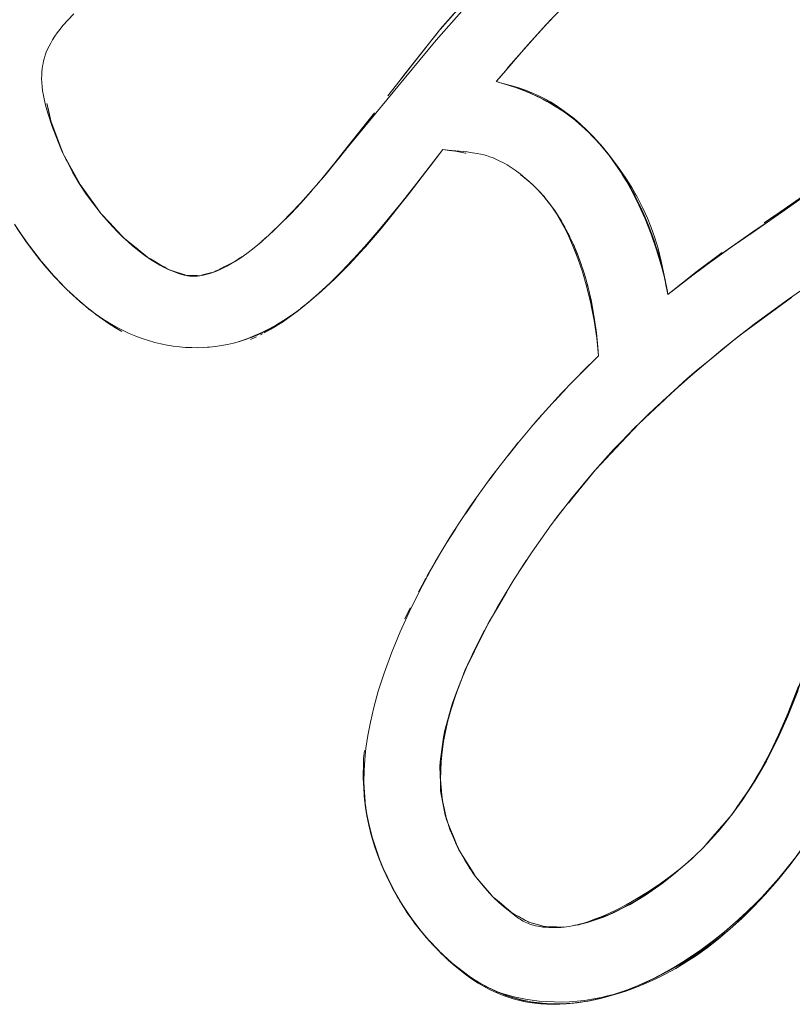
# Model space of a CAD drawing. Units: millimetres. Extents: x -4013 to 4013, y -3800 to 3800.
# Drawn here: x 2363 to 2424, y -361 to -284 of the extents above; entities that cross this region are included whole.
import ezdxf

# ---------------------------------------------------------------- set-up
doc = ezdxf.new("R2010")
doc.units = ezdxf.units.MM
doc.layers.add('None', color=7, linetype='Continuous', lineweight=5)

# ---------------------------------------------------------------- blocks, each defined once
blk = doc.blocks.new('Group')
at = {"layer": 'None', "color": 93, "linetype": 'Continuous', "lineweight": 5, "true_color": 0x66cc66, "transparency": 33554687}
for p, q in [((2404.726, -284.506), (2404.941, -284.281)), ((2402.854, -286.562), (2402.949, -286.456)), ((2388.964, -294.299), (2388.965, -294.298)), ((2396.476, -294.453), (2395.486, -295.745)), ((2408.747, -294.006), (2408.78, -294.044)), ((2408.882, -294.159), (2408.978, -294.268)), ((2408.99, -294.284), (2409, -294.295)), ((2398.242, -294.735), (2398.247, -294.736)), ((2409.508, -294.921), (2409.538, -294.959)), ((2409.555, -294.983), (2409.57, -295.002)), ((2409.692, -295.162), (2409.719, -295.199)), ((2409.692, -295.162), (2409.719, -295.199)), ((2410.115, -295.744), (2410.43, -296.219)), ((2410.596, -296.47), (2410.65, -296.559)), ((2368.057, -297.189), (2368.059, -297.192)), ((2368.059, -297.192), (2368.06, -297.194)), ((2386.712, -297.076), (2386.759, -297.023)), ((2386.712, -297.076), (2386.759, -297.023)), ((2403.57, -297.274), (2403.579, -297.282)), ((2404.179, -297.9), (2404.422, -298.17)), ((2411.912, -298.872), (2411.92, -298.888)), ((2411.943, -298.939), (2412.298, -299.728)), ((2405.632, -299.851), (2405.649, -299.877)), ((2412.299, -299.731), (2412.316, -299.767)), ((2412.598, -300.464), (2412.612, -300.499)), ((2412.659, -300.615), (2412.678, -300.661)), ((2412.831, -301.082), (2413.01, -301.575)), ((2413.01, -301.576), (2413.178, -302.095)), ((2380.233, -303.193), (2380.626, -302.902)), ((2413.31, -302.504), (2413.319, -302.534)), ((2375.088, -303.897), (2375.137, -303.912)), ((2379.856, -303.397), (2380.177, -303.234)), ((2380.182, -303.231), (2380.233, -303.193)), ((2413.525, -303.266), (2413.576, -303.437)), ((2413.597, -303.521), (2413.599, -303.529)), ((2413.67, -303.814), (2413.676, -303.838)), ((2376.423, -304.32), (2376.504, -304.322)), ((2376.504, -304.322), (2376.507, -304.322)), ((2416.02, -304.296), (2416.03, -304.289)), ((2366.982, -305.372), (2368.165, -306.459)), ((2366.982, -305.372), (2368.165, -306.459)), ((2413.921, -304.919), (2414.106, -305.811)), ((2367.239, -305.619), (2368.157, -306.452)), ((2414.06, -305.579), (2414.106, -305.811)), ((2368.166, -306.46), (2368.223, -306.513)), ((2384.316, -307.68), (2385.258, -306.983)), ((2385.41, -306.86), (2385.464, -306.819)), ((2385.623, -306.692), (2386.01, -306.369)), ((2384.013, -307.894), (2384.177, -307.776)), ((2385.057, -307.14), (2385.071, -307.128)), ((2381.419, -309.35), (2381.876, -309.14)), ((2381.419, -309.35), (2381.876, -309.14)), ((2408.614, -309.935), (2408.673, -310.61)), ((2408.614, -310.038), (2408.627, -310.141)), ((2407.234, -312.043), (2407.237, -312.039)), ((2405.237, -314.134), (2406.113, -313.194)), ((2405.246, -314.124), (2406.163, -313.143)), ((2405.361, -313.997), (2406.04, -313.269)), ((2405.237, -314.133), (2405.246, -314.124)), ((2403.365, -316.244), (2404.202, -315.279)), ((2404.202, -315.279), (2404.211, -315.269)), ((2403.365, -316.244), (2403.369, -316.239)), ((2401.58, -318.414), (2402.358, -317.446)), ((2401.583, -318.41), (2402.344, -317.463)), ((2402.358, -317.446), (2402.386, -317.411)), ((2401.529, -318.478), (2401.58, -318.414)), ((2400.626, -319.646), (2400.684, -319.569)), ((2399.809, -320.745), (2399.876, -320.656)), ((2398.26, -322.961), (2398.994, -321.891)), ((2398.276, -322.936), (2398.987, -321.901)), ((2398.276, -322.936), (2398.986, -321.902)), ((2398.276, -322.936), (2398.986, -321.902)), ((2398.994, -321.891), (2399.049, -321.81)), ((2398.238, -322.993), (2398.26, -322.961)), ((2396.77, -325.271), (2397.479, -324.148)), ((2396.784, -325.248), (2397.456, -324.186)), ((2397.263, -324.34), (2397.263, -324.339)), ((2397.447, -324.199), (2397.479, -324.148)), ((2396.711, -325.365), (2396.77, -325.271)), ((2395.214, -327.896), (2396.147, -326.295)), ((2400.364, -331.021), (2401.492, -329.121)), ((2397.883, -336.124), (2397.93, -336)), ((2390.235, -343.695), (2390.247, -343.921)), ((2390.247, -343.921), (2390.288, -344.648)), ((2390.288, -344.648), (2390.298, -344.83)), ((2390.338, -345.18), (2390.448, -346.165)), ((2390.338, -345.18), (2390.417, -345.884)), ((2390.344, -345.35), (2390.377, -345.591)), ((2390.373, -345.555), (2390.38, -345.613)), ((2390.393, -345.674), (2390.429, -345.972)), ((2390.481, -346.356), (2390.502, -346.484)), ((2390.491, -346.429), (2390.502, -346.484)), ((2390.511, -346.57), (2390.518, -346.603)), ((2390.536, -346.69), (2390.546, -346.753)), ((2390.615, -347.086), (2390.692, -347.45)), ((2418.712, -347.024), (2418.844, -346.871)), ((2418.844, -346.871), (2418.928, -346.775)), ((2390.757, -347.707), (2390.896, -348.204)), ((2390.819, -347.97), (2390.84, -348.037)), ((2391.02, -348.63), (2391.091, -348.901)), ((2391.233, -349.332), (2391.242, -349.361)), ((2398.204, -350.082), (2398.571, -350.675)), ((2391.653, -350.442), (2391.955, -351.112)), ((2399.116, -351.516), (2399.381, -351.825)), ((2392.413, -352.087), (2392.451, -352.167)), ((2393.054, -353.245), (2393.538, -353.999)), ((2400.146, -352.716), (2400.369, -352.977)), ((2393.211, -353.513), (2393.381, -353.779)), ((2393.637, -354.175), (2393.766, -354.358)), ((2393.673, -354.21), (2393.858, -354.499)), ((2393.98, -354.661), (2393.989, -354.674)), ((2394.098, -354.837), (2394.103, -354.843)), ((2404.436, -355.337), (2404.444, -355.338)), ((2404.89, -355.35), (2404.892, -355.35)), ((2395.016, -356.008), (2395.052, -356.055)), ((2395.052, -356.055), (2395.107, -356.115)), ((2395.794, -356.878), (2396.296, -357.373)), ((2396.04, -357.134), (2396.071, -357.169)), ((2396.071, -357.169), (2396.14, -357.233)), ((2400.67, -360.425), (2400.703, -360.441)), ((2400.757, -360.462), (2401.029, -360.567)), ((2401.605, -360.787), (2401.741, -360.84)), ((2409.836, -360.669), (2410.388, -360.493)), ((2402.625, -361.091), (2402.626, -361.092)), ((2403.494, -361.258), (2403.595, -361.279)), ((2403.596, -361.279), (2403.939, -361.314)), ((2403.939, -361.314), (2404.011, -361.321)), ((2404.588, -361.381), (2404.589, -361.381)), ((2405.624, -361.396), (2405.749, -361.398)), ((2406.567, -361.335), (2406.826, -361.315)), ((2407.407, -361.234), (2407.604, -361.202)), ((2407.604, -361.202), (2408.084, -361.124)), ((2407.604, -361.202), (2407.98, -361.141)), ((2407.807, -361.179), (2407.831, -361.173))]:
    blk.add_line(p, q, dxfattribs=at)
at = {"layer": 'None', "color": 93, "linetype": 'Continuous', "lineweight": 5, "true_color": 0x66cc66, "transparency": 33554687, "flags": 128}
for points in [[(2363.089, -300.568), (2363.79, -301.611), (2364.533, -302.617), (2365.278, -303.539), (2366.035, -304.399), (2366.806, -305.202), (2367.511, -305.88), (2368.212, -306.504), (2368.76, -306.95), (2369.299, -307.354), (2369.829, -307.718), (2370.354, -308.047), (2370.874, -308.345), (2371.39, -308.613), (2371.915, -308.859), (2372.431, -309.076), (2372.931, -309.263), (2373.424, -309.425), (2373.912, -309.565), (2374.396, -309.683), (2374.877, -309.78), (2375.357, -309.858), (2375.837, -309.917), (2376.326, -309.957), (2376.806, -309.978), (2377.278, -309.98), (2377.746, -309.965), (2378.049, -309.943), (2378.21, -309.931), (2378.673, -309.88), (2379.136, -309.811), (2379.599, -309.723), (2380.065, -309.616), (2380.536, -309.489), (2381.004, -309.343), (2381.466, -309.179), (2381.924, -308.996), (2382.381, -308.794), (2382.836, -308.571), (2383.29, -308.325), (2383.746, -308.055), (2384.204, -307.759), (2384.629, -307.46), (2385.159, -307.062), (2386.03, -306.366), (2386.982, -305.545), (2388.025, -304.574), (2389.171, -303.424), (2390.288, -302.215), (2390.414, -302.079), (2391.663, -300.624), (2393.837, -297.906), (2396.476, -294.453), (2396.889, -294.5), (2398.369, -294.644), (2398.799, -294.701), (2399.151, -294.76), (2399.442, -294.82), (2399.679, -294.877), (2399.886, -294.935), (2400.14, -295.016), (2400.401, -295.112), (2400.669, -295.224), (2400.947, -295.354), (2401.235, -295.505), (2401.513, -295.666), (2401.812, -295.854), (2402.144, -296.084), (2402.521, -296.368), (2402.956, -296.723), (2403.019, -296.779), (2403.525, -297.23), (2403.83, -297.525), (2404.142, -297.857), (2404.429, -298.19), (2404.724, -298.563), (2405.027, -298.981), (2405.338, -299.451), (2405.66, -299.984), (2405.99, -300.589), (2406.331, -301.281), (2406.681, -302.075), (2407.038, -302.988), (2407.398, -304.035), (2407.753, -305.24), (2408.063, -306.505), (2408.121, -306.803), (2408.324, -307.838), (2408.533, -309.244), (2408.673, -310.61), (2408.215, -311.057), (2407.788, -311.473), (2405.737, -313.58), (2403.804, -315.719), (2401.976, -317.902), (2400.244, -320.14), (2398.599, -322.445), (2397.293, -324.435), (2397.045, -324.812), (2395.882, -326.753), (2394.871, -328.601), (2393.962, -330.415), (2393.131, -332.238), (2392.479, -333.823), (2391.872, -335.483), (2391.419, -336.892), (2391.067, -338.163), (2390.795, -339.318), (2390.592, -340.376), (2390.447, -341.352), (2390.351, -342.257), (2390.298, -343.102), (2390.283, -343.895), (2390.301, -344.642), (2390.332, -345.096), (2390.349, -345.349), (2390.426, -346.022), (2390.525, -346.649), (2390.678, -347.393), (2390.892, -348.243), (2391.152, -349.104), (2391.464, -349.981), (2391.83, -350.875), (2392.259, -351.793), (2392.731, -352.693), (2393.223, -353.534), (2393.734, -354.325), (2394.267, -355.073), (2394.82, -355.78), (2395.396, -356.452), (2395.969, -357.065), (2396.676, -357.759), (2397.291, -358.318), (2397.817, -358.759), (2398.324, -359.151), (2398.783, -359.475), (2399.226, -359.762), (2399.653, -360.014), (2400.067, -360.236), (2400.47, -360.432), (2400.819, -360.586), (2401.189, -360.733), (2401.584, -360.872), (2401.985, -360.996), (2402.394, -361.104), (2402.812, -361.197), (2403.242, -361.275), (2403.684, -361.338), (2404.141, -361.384), (2404.615, -361.414), (2405.108, -361.426), (2405.623, -361.418), (2406.163, -361.389), (2406.731, -361.337), (2407.33, -361.258), (2407.905, -361.161), (2408.638, -361.009), (2408.812, -360.966), (2409.386, -360.825), (2410.133, -360.612), (2410.882, -360.367), (2411.635, -360.09), (2412.392, -359.779), (2413.157, -359.43), (2413.931, -359.041), (2414.716, -358.608), (2415.514, -358.127), (2416.327, -357.594), (2417.17, -356.992), (2418.046, -356.312), (2418.959, -355.543), (2419.908, -354.674), (2420.795, -353.797), (2421.716, -352.816), (2422.674, -351.715), (2423.663, -350.49), (2424.527, -349.336)], [(2405.95, -355.379), (2406.149, -355.358), (2406.36, -355.328), (2406.597, -355.286), (2406.863, -355.229), (2406.993, -355.197), (2407.164, -355.154), (2407.507, -355.056), (2407.903, -354.93), (2408.36, -354.766), (2408.871, -354.564), (2409.464, -354.306), (2410.116, -353.996), (2410.839, -353.62), (2411.64, -353.169), (2412.493, -352.646), (2413.346, -352.079), (2414.192, -351.47), (2414.952, -350.879), (2415.629, -350.313), (2416.232, -349.77), (2416.829, -349.188), (2417.517, -348.462), (2418.187, -347.697), (2418.858, -346.87), (2419.522, -345.981), (2420.181, -345.024), (2420.433, -344.625), (2420.833, -343.991), (2421.197, -343.364), (2421.407, -343.002), (2422.069, -341.758), (2422.765, -340.318), (2423.496, -338.64), (2424.326, -336.504)], [(2367.561, -283.834), (2367.098, -284.319), (2366.747, -284.714), (2366.477, -285.042), (2366.268, -285.318), (2366.088, -285.575), (2365.912, -285.848), (2365.76, -286.11), (2365.629, -286.36), (2365.515, -286.6), (2365.418, -286.833), (2365.335, -287.059), (2365.264, -287.28), (2365.206, -287.496), (2365.158, -287.708), (2365.12, -287.92), (2365.09, -288.143), (2365.068, -288.379), (2365.055, -288.631), (2365.053, -288.902), (2365.063, -289.193), (2365.087, -289.508), (2365.128, -289.85), (2365.188, -290.224), (2365.268, -290.616), (2365.381, -291.08), (2365.55, -291.672), (2365.851, -292.584), (2366.333, -293.853), (2366.671, -294.638), (2367.065, -295.456), (2367.507, -296.278), (2367.632, -296.488), (2368, -297.106), (2368.551, -297.945), (2369.103, -298.713), (2369.715, -299.49), (2370.333, -300.206), (2370.958, -300.868), (2371.592, -301.481), (2372.161, -301.988), (2372.677, -302.411), (2373.144, -302.764), (2373.568, -303.058), (2373.956, -303.305), (2374.313, -303.513), (2374.643, -303.688), (2374.949, -303.836), (2375.236, -303.961), (2375.504, -304.066), (2375.776, -304.16), (2376.02, -304.235), (2376.209, -304.285), (2376.358, -304.319), (2376.477, -304.341), (2376.551, -304.352), (2376.575, -304.356), (2376.659, -304.366), (2376.761, -304.374), (2376.871, -304.378), (2376.988, -304.378), (2377.112, -304.374), (2377.246, -304.364), (2377.391, -304.349), (2377.547, -304.326), (2377.717, -304.295), (2377.922, -304.25), (2378.117, -304.199), (2378.307, -304.141), (2378.513, -304.07), (2378.737, -303.984), (2378.981, -303.88), (2379.248, -303.754), (2379.543, -303.603), (2379.871, -303.42), (2380.236, -303.198), (2380.647, -302.928), (2381.112, -302.599), (2381.567, -302.253), (2382.11, -301.805), (2382.859, -301.138), (2383.9, -300.136), (2385.327, -298.648), (2386.773, -297.025), (2388.125, -295.375), (2389.857, -293.262), (2393.453, -288.905), (2395.943, -285.887), (2398.139, -283.397)], [(2428.119, -303.015), (2423.554, -306.179), (2422.224, -307.149), (2420.859, -308.146), (2418.407, -310.073), (2415.876, -312.205), (2413.711, -314.152), (2413.435, -314.4), (2411.468, -316.295), (2410.489, -317.307), (2409.851, -317.966), (2408.184, -319.824), (2406.55, -321.785), (2404.956, -323.853), (2403.458, -325.962), (2402.047, -328.122), (2400.719, -330.343), (2399.726, -332.149), (2399.667, -332.256), (2398.934, -333.71), (2398.322, -335.047), (2397.83, -336.243), (2397.435, -337.325), (2397.119, -338.312), (2396.869, -339.219), (2396.674, -340.059), (2396.526, -340.842), (2396.41, -341.655), (2396.337, -342.414), (2396.303, -343.124), (2396.302, -343.793), (2396.332, -344.427), (2396.388, -345.03), (2396.47, -345.608), (2396.576, -346.162), (2396.705, -346.698), (2396.855, -347.216), (2397.028, -347.721), (2397.242, -348.264), (2397.511, -348.868), (2397.82, -349.484), (2398.159, -350.09), (2398.53, -350.687), (2398.632, -350.835), (2398.935, -351.276), (2399.359, -351.837), (2399.751, -352.312), (2400.128, -352.731), (2400.492, -353.102), (2400.844, -353.432), (2401.224, -353.758), (2401.592, -354.045), (2402.122, -354.458), (2402.32, -354.619), (2402.417, -354.692), (2402.524, -354.764), (2402.641, -354.836), (2402.769, -354.909), (2402.91, -354.982), (2403.05, -355.047), (2403.168, -355.097), (2403.296, -355.145), (2403.433, -355.191), (2403.58, -355.233), (2403.74, -355.273), (2403.913, -355.309), (2404.102, -355.342), (2404.308, -355.369), (2404.535, -355.391), (2404.786, -355.407), (2405.065, -355.414), (2405.376, -355.411), (2405.726, -355.395), (2405.95, -355.379), (2405.724, -355.372), (2405.373, -355.363), (2405.064, -355.355), (2404.897, -355.35), (2404.89, -355.35), (2404.438, -355.338), (2404.435, -355.337), (2404.315, -355.303), (2404.115, -355.246), (2403.933, -355.194), (2403.765, -355.146), (2403.61, -355.102), (2403.465, -355.061), (2403.229, -354.993)], [(2400.66, -289.135), (2400.797, -289.172), (2402.17, -289.545), (2402.571, -289.674), (2403.064, -289.852), (2403.571, -290.059), (2404.051, -290.278), (2404.461, -290.486), (2404.894, -290.728), (2405.343, -291.002), (2405.801, -291.309), (2406.27, -291.652), (2406.751, -292.034), (2407.246, -292.463), (2407.757, -292.944), (2408.286, -293.485), (2408.664, -293.905), (2408.835, -294.096), (2409.409, -294.79), (2410.151, -295.764), (2410.61, -296.427), (2410.746, -296.623), (2411.262, -297.437), (2411.708, -298.213), (2412.134, -299.037), (2412.495, -299.825), (2412.797, -300.574), (2413.073, -301.363), (2413.328, -302.21), (2413.58, -303.19), (2413.892, -304.674), (2414.106, -305.811), (2416.04, -304.293), (2418.363, -302.584), (2420.759, -300.911), (2422.095, -299.978), (2426.426, -296.945)], [(2404.938, -284.274), (2402.945, -286.455), (2400.907, -288.837), (2400.66, -289.135)], [(2392.161, -290.244), (2393.131, -289.012), (2396.209, -285.106), (2396.251, -285.052), (2396.268, -285.032), (2396.251, -285.052), (2399.879, -280.897), (2399.883, -280.892), (2399.879, -280.897), (2399.878, -280.898), (2399.879, -280.897), (2402.892, -277.829), (2403.249, -277.466)], [(2401.008, -288.719), (2401.396, -288.254), (2401.623, -287.982), (2402.626, -286.815), (2403.389, -285.953), (2404.36, -284.887), (2404.595, -284.642), (2404.905, -284.31), (2404.595, -284.642), (2406.269, -282.897), (2406.714, -282.454), (2406.269, -282.897), (2407.995, -281.215), (2407.005, -282.165), (2406.906, -282.264), (2407.005, -282.165), (2407.995, -281.215), (2408.197, -281.017), (2409.039, -280.234), (2408.967, -280.302)], [(2396.268, -285.032), (2397.923, -283.137), (2398.009, -283.039), (2398.074, -282.964), (2399.819, -280.966), (2399.878, -280.898)], [(2401.402, -288.26), (2402.626, -286.815), (2404.36, -284.887), (2403.389, -285.953), (2404.598, -284.645), (2404.71, -284.524)], [(2392.161, -290.244), (2393.131, -289.012), (2393.352, -288.732), (2395.716, -285.731), (2395.892, -285.508), (2396.203, -285.113)], [(2396.203, -285.113), (2396.209, -285.106), (2396.251, -285.053), (2396.268, -285.032)], [(2396.203, -285.113), (2396.209, -285.106), (2396.203, -285.113)], [(2403.098, -286.288), (2403.389, -285.953), (2402.626, -286.815), (2401.623, -287.982), (2402.526, -286.945)], [(2400.903, -288.848), (2400.916, -288.834), (2401.402, -288.26), (2400.66, -289.135), (2400.903, -288.849)], [(2404.083, -290.398), (2403.645, -290.185), (2403.356, -290.057), (2404.144, -290.43), (2403.356, -290.057), (2403.283, -290.024), (2402.595, -289.746), (2403.355, -290.059), (2402.595, -289.746), (2402.114, -289.576), (2402.784, -289.824), (2402.114, -289.576), (2401.892, -289.497), (2402.115, -289.575), (2401.177, -289.276), (2400.66, -289.135), (2401.323, -289.323), (2400.66, -289.135), (2401.323, -289.323)], [(2401.379, -289.339), (2401.53, -289.381), (2401.177, -289.276), (2401.53, -289.381), (2401.379, -289.339), (2401.53, -289.381), (2402.079, -289.563)], [(2402.091, -289.568), (2401.177, -289.276), (2401.892, -289.497), (2402.115, -289.575), (2402.26, -289.623), (2402.732, -289.802)], [(2403.422, -290.088), (2403.355, -290.059), (2402.966, -289.891), (2402.833, -289.842), (2402.966, -289.891), (2402.595, -289.746), (2402.966, -289.891), (2402.781, -289.821)], [(2404.728, -290.737), (2404.919, -290.842), (2404.623, -290.678), (2404.559, -290.641), (2403.954, -290.331), (2404.622, -290.68), (2403.954, -290.331), (2403.356, -290.057), (2403.645, -290.185), (2403.462, -290.106)], [(2404.686, -290.715), (2404.622, -290.68), (2404.296, -290.502), (2404.192, -290.452), (2404.296, -290.502), (2403.954, -290.331), (2404.296, -290.502), (2404.134, -290.423)], [(2404.429, -290.47), (2404.874, -290.72), (2405.366, -291.026), (2405.827, -291.341), (2406.308, -291.699), (2406.81, -292.105), (2407.338, -292.569), (2407.895, -293.099), (2408.527, -293.756), (2408.537, -293.767)], [(2405.86, -291.439), (2405.782, -291.386), (2405.201, -291.009), (2405.782, -291.386), (2405.517, -291.207), (2405.201, -291.009), (2404.623, -290.678), (2405.384, -291.128), (2404.623, -290.678), (2404.919, -290.842), (2405.324, -291.089)], [(2365.761, -292.214), (2365.47, -290.838), (2365.536, -291.147), (2365.655, -291.711), (2365.761, -292.214), (2366.7, -294.701), (2366.72, -294.737), (2366.71, -294.72)], [(2391.107, -291.581), (2388.965, -294.298), (2387.262, -296.457), (2388.697, -294.692), (2388.293, -295.172)], [(2388.965, -294.298), (2389.808, -293.228), (2391.107, -291.581)], [(2405.423, -291.151), (2405.517, -291.207), (2405.201, -291.009), (2405.759, -291.365), (2405.784, -291.383), (2406.096, -291.599), (2405.931, -291.487)], [(2406.989, -292.296), (2406.832, -292.164), (2406.73, -292.079), (2406.324, -291.765), (2405.784, -291.383), (2406.615, -291.994), (2405.784, -291.383), (2406.096, -291.599), (2406.532, -291.928)], [(2365.761, -292.214), (2365.907, -292.6), (2366.382, -293.86), (2366.676, -294.639), (2366.696, -294.69)], [(2406.637, -292.01), (2406.73, -292.079), (2406.324, -291.765), (2406.832, -292.164), (2406.324, -291.765), (2406.833, -292.163), (2406.888, -292.207), (2407.82, -293.04), (2407.448, -292.688), (2407.82, -293.04), (2408.256, -293.483), (2407.82, -293.04), (2408.016, -293.226), (2408.764, -294.026), (2408.016, -293.226), (2408.599, -293.835), (2408.765, -294.025), (2409.532, -294.955), (2408.765, -294.025), (2408.993, -294.286), (2408.765, -294.025), (2409.113, -294.425), (2409.238, -294.584)], [(2407.762, -292.985), (2407.352, -292.603), (2406.888, -292.207), (2407.352, -292.603), (2407.174, -292.452)], [(2407.807, -293.028), (2406.888, -292.207), (2407.448, -292.688), (2407.82, -293.04), (2407.958, -293.169), (2408.091, -293.306)], [(2408.787, -294.052), (2408.764, -294.026), (2408.545, -293.776), (2408.016, -293.226), (2408.545, -293.776), (2408.458, -293.687), (2408.545, -293.776), (2408.282, -293.504)], [(2386.965, -296.791), (2387.262, -296.457), (2388.697, -294.692), (2388.922, -294.404)], [(2387.848, -295.714), (2388.115, -295.375), (2388.123, -295.366), (2388.964, -294.299)], [(2393.549, -298.227), (2392.817, -299.131), (2391.94, -300.215), (2392.82, -299.134), (2391.228, -301.061), (2391.94, -300.215), (2392.82, -299.134), (2393.068, -298.834), (2393.678, -298.068), (2393.068, -298.834), (2395.486, -295.745), (2396.476, -294.453), (2395.486, -295.745), (2393.68, -298.066), (2395.486, -295.745), (2396.476, -294.453)], [(2394.248, -297.325), (2396.476, -294.453), (2394.638, -296.828)], [(2398.247, -294.736), (2398.289, -294.745), (2398.247, -294.736), (2397.464, -294.594), (2396.97, -294.524), (2396.476, -294.453), (2396.88, -294.511), (2396.97, -294.524), (2397.464, -294.594), (2398.242, -294.735)], [(2409.001, -294.297), (2409.113, -294.425), (2409.657, -295.112), (2409.669, -295.127), (2409.729, -295.21)], [(2409.232, -294.576), (2409.612, -295.057), (2409.232, -294.576)], [(2409.255, -294.603), (2409.536, -294.956), (2409.255, -294.603)], [(2366.72, -294.737), (2367.11, -295.453), (2367.554, -296.268), (2367.669, -296.478), (2368.01, -297.102), (2368.057, -297.189)], [(2366.72, -294.737), (2368.058, -297.191), (2368.06, -297.194), (2368.588, -297.924), (2369.138, -298.686), (2369.405, -299.055)], [(2366.984, -295.288), (2366.972, -295.268), (2366.987, -295.294), (2366.972, -295.268), (2366.804, -294.914), (2366.972, -295.268), (2366.958, -295.234)], [(2409.492, -294.907), (2409.504, -294.922), (2409.955, -295.539), (2410.413, -296.225), (2410.551, -296.453), (2410.878, -296.991), (2411.351, -297.848), (2411.831, -298.813), (2412.309, -299.887), (2412.784, -301.083), (2413.218, -302.326), (2413.577, -303.518), (2413.822, -304.479)], [(2409.585, -295.021), (2409.657, -295.112), (2409.669, -295.127), (2410.152, -295.797), (2410.434, -296.225), (2410.429, -296.219)], [(2410.433, -296.224), (2409.705, -295.179), (2410.434, -296.225), (2410.152, -295.797), (2410.434, -296.225), (2410.835, -296.875), (2410.434, -296.225), (2410.617, -296.503), (2411.218, -297.528), (2411.382, -297.828), (2411.5, -298.042), (2411.598, -298.239)], [(2409.927, -295.486), (2410.115, -295.744), (2409.733, -295.216), (2410.115, -295.744), (2410.133, -295.77)], [(2410.434, -296.225), (2410.596, -296.47), (2410.606, -296.487)], [(2415.167, -304.978), (2416.518, -303.943), (2419.132, -302.063), (2420.776, -300.923), (2423.293, -299.178), (2427.117, -296.458), (2428.057, -295.745), (2428.173, -295.657)], [(2402.552, -296.446), (2402.709, -296.554), (2403.028, -296.803), (2403.037, -296.81), (2403.132, -296.885), (2403.525, -297.231)], [(2402.709, -296.554), (2403.037, -296.81), (2403.132, -296.885), (2403.55, -297.253), (2403.628, -297.33), (2403.55, -297.253), (2403.762, -297.462), (2403.878, -297.576)], [(2411.496, -298.035), (2411.218, -297.528), (2411.058, -297.236), (2410.617, -296.503), (2411.058, -297.236), (2411.047, -297.219), (2411.058, -297.236), (2410.953, -297.062)], [(2410.903, -296.979), (2411.058, -297.236), (2411.218, -297.528), (2410.617, -296.503), (2411.064, -297.247), (2411.218, -297.528), (2411.493, -298.028), (2411.5, -298.042), (2411.496, -298.035)], [(2368.06, -297.194), (2368.058, -297.191), (2368.059, -297.192), (2368.058, -297.191), (2368.057, -297.189), (2368.058, -297.191), (2369.404, -299.055), (2369.693, -299.454), (2371.44, -301.338), (2372.444, -302.161), (2372.446, -302.162), (2372.444, -302.161), (2373.361, -302.911), (2373.363, -302.912), (2373.361, -302.911), (2375.088, -303.897), (2375.137, -303.912), (2375.138, -303.912), (2375.137, -303.912), (2376.423, -304.32), (2376.504, -304.322), (2376.504, -304.322), (2376.504, -304.322), (2376.507, -304.322), (2376.504, -304.322), (2377.435, -304.341), (2377.661, -304.282), (2378.595, -304.039), (2378.59, -304.04), (2378.595, -304.039), (2378.608, -304.033), (2378.595, -304.039), (2379.356, -303.651), (2379.521, -303.568), (2379.856, -303.397)], [(2383.276, -300.737), (2382.813, -301.202), (2384.558, -299.503), (2385.377, -298.627), (2386.257, -297.604), (2385.377, -298.627), (2385.923, -297.98)], [(2403.578, -297.28), (2403.605, -297.305), (2403.584, -297.286), (2403.605, -297.305), (2403.58, -297.282), (2403.605, -297.305), (2403.694, -297.394)], [(2403.622, -297.324), (2403.762, -297.462), (2403.963, -297.661), (2404.101, -297.814), (2403.963, -297.661), (2404.077, -297.788), (2403.963, -297.661), (2404.413, -298.159), (2404.467, -298.225), (2404.783, -298.618)], [(2403.989, -297.69), (2404.02, -297.721), (2404.32, -298.056)], [(2421.63, -300.21), (2422.053, -299.917), (2422.871, -299.351), (2422.869, -299.353), (2422.871, -299.351), (2426.202, -297.045), (2422.874, -299.349), (2422.871, -299.351), (2422.869, -299.353), (2422.053, -299.917), (2421.63, -300.21)], [(2392.696, -299.286), (2393.217, -298.655), (2393.474, -298.324)], [(2404.423, -298.171), (2404.43, -298.179), (2404.423, -298.171), (2404.43, -298.179), (2404.425, -298.173), (2404.43, -298.179), (2404.467, -298.225), (2404.232, -297.961), (2404.459, -298.216)], [(2404.285, -298.023), (2404.331, -298.073), (2404.285, -298.023)], [(2404.467, -298.225), (2404.413, -298.159), (2404.467, -298.226), (2405.143, -299.11), (2405.151, -299.121)], [(2405.837, -300.203), (2405.829, -300.189), (2405.232, -299.233), (2405.143, -299.11), (2404.838, -298.686), (2404.467, -298.226), (2405.143, -299.11)], [(2411.598, -298.239), (2411.5, -298.042), (2411.493, -298.028), (2411.934, -298.92)], [(2412.47, -300.147), (2412.367, -299.894), (2412.346, -299.843), (2412.316, -299.767), (2412.283, -299.69), (2411.943, -298.939), (2412.299, -299.729), (2411.943, -298.939), (2411.899, -298.844), (2411.943, -298.939), (2411.92, -298.888), (2411.943, -298.939), (2411.899, -298.844), (2411.493, -298.028), (2411.943, -298.939), (2412.055, -299.188)], [(2369.405, -299.055), (2369.406, -299.057), (2369.694, -299.455)], [(2384.571, -299.436), (2385.377, -298.627), (2384.558, -299.503), (2385.187, -298.794)], [(2404.839, -298.688), (2404.84, -298.689), (2404.89, -298.758)], [(2405.143, -299.11), (2405.372, -299.457), (2405.143, -299.11), (2405.238, -299.241)], [(2405.232, -299.233), (2405.615, -299.821), (2405.829, -300.188), (2406.003, -300.49), (2405.829, -300.188), (2405.983, -300.452), (2406.407, -301.273)], [(2405.829, -300.189), (2405.232, -299.233), (2405.631, -299.85)], [(2405.365, -299.437), (2405.249, -299.257), (2405.24, -299.245), (2405.249, -299.257), (2405.24, -299.245)], [(2369.693, -299.454), (2369.694, -299.455), (2369.693, -299.454)], [(2369.694, -299.455), (2369.72, -299.484), (2370.357, -300.171), (2370.974, -300.836), (2371.403, -301.298)], [(2384.002, -300.029), (2384.558, -299.503), (2382.813, -301.202), (2382.478, -301.478), (2382.813, -301.202), (2382.56, -301.404)], [(2405.632, -299.85), (2405.649, -299.877), (2405.634, -299.855)], [(2405.632, -299.851), (2405.649, -299.877), (2405.78, -300.103)], [(2413.848, -304.554), (2413.808, -304.371), (2413.67, -303.814), (2413.328, -302.561), (2413.177, -302.095), (2413.245, -302.324), (2413.462, -303.053), (2413.245, -302.324), (2413.177, -302.095), (2413.004, -301.557), (2413.01, -301.576), (2413.004, -301.557), (2412.643, -300.572), (2412.599, -300.463), (2412.656, -300.605), (2412.599, -300.463), (2412.828, -301.082), (2413.007, -301.567), (2412.828, -301.082), (2412.599, -300.463), (2412.283, -299.69), (2412.316, -299.767), (2412.598, -300.464), (2412.283, -299.69), (2412.598, -300.464), (2412.612, -300.499)], [(2363.963, -301.833), (2364.075, -301.995), (2363.835, -301.661), (2363.392, -300.998), (2362.936, -300.315), (2363.146, -300.645), (2363.39, -301), (2363.942, -301.802)], [(2388.531, -304.023), (2388.952, -303.588), (2390.306, -302.116), (2390.368, -302.049), (2391.94, -300.215), (2391.228, -301.061), (2390.368, -302.049), (2391.228, -301.061), (2390.302, -302.112), (2389.84, -302.636), (2390.306, -302.116), (2389.84, -302.636), (2388.952, -303.588), (2389.84, -302.636), (2388.531, -304.023)], [(2405.829, -300.188), (2406.305, -301.076), (2405.829, -300.188)], [(2405.983, -300.452), (2406.337, -301.125), (2406.431, -301.32), (2406.706, -301.916)], [(2407.012, -302.654), (2406.977, -302.568), (2406.673, -301.838), (2406.43, -301.321), (2406.708, -301.922), (2406.43, -301.321), (2406.337, -301.125), (2406.431, -301.32), (2405.983, -300.452), (2406.371, -301.197)], [(2406.162, -300.791), (2406.033, -300.543), (2406.008, -300.498), (2406.033, -300.543), (2406.008, -300.499)], [(2412.831, -301.082), (2412.678, -300.661), (2412.656, -300.606), (2412.678, -300.661), (2412.831, -301.082)], [(2363.392, -300.998), (2363.947, -301.809), (2363.392, -300.998)], [(2371.381, -301.277), (2371.44, -301.338), (2371.381, -301.277)], [(2371.44, -301.338), (2371.499, -301.391), (2371.44, -301.338)], [(2371.467, -301.361), (2371.597, -301.467), (2372.174, -301.939), (2372.444, -302.161)], [(2382.103, -301.812), (2382.181, -301.754), (2382.054, -301.851), (2382.181, -301.754), (2382.383, -301.562)], [(2390.453, -301.951), (2391.01, -301.327), (2391.369, -300.893)], [(2406.38, -301.213), (2406.401, -301.254), (2406.431, -301.32)], [(2406.401, -301.254), (2406.382, -301.217), (2406.401, -301.254), (2406.387, -301.228)], [(2367.05, -305.434), (2366.9, -305.28), (2365.862, -304.201), (2365.055, -303.248), (2364.816, -302.966), (2365.05, -303.253), (2364.816, -302.966), (2363.835, -301.661), (2365.05, -303.253), (2365.065, -303.273), (2365.973, -304.316)], [(2364.943, -303.115), (2364.075, -301.995), (2363.835, -301.661), (2364.959, -303.134)], [(2372.444, -302.161), (2372.446, -302.162), (2372.686, -302.359), (2373.147, -302.736), (2373.361, -302.912)], [(2389.143, -303.383), (2389.57, -302.939), (2390.269, -302.157)], [(2406.673, -301.838), (2406.977, -302.568), (2406.748, -302.008), (2406.673, -301.838)], [(2406.71, -301.926), (2406.748, -302.008), (2406.713, -301.932), (2406.748, -302.008), (2406.673, -301.838), (2406.98, -302.566), (2406.989, -302.588), (2407.284, -303.379), (2407.506, -304.059), (2407.586, -304.315)], [(2413.251, -302.32), (2413.178, -302.095), (2413.251, -302.32)], [(2413.251, -302.32), (2413.252, -302.324), (2413.31, -302.504)], [(2373.361, -302.911), (2373.361, -302.912), (2373.361, -302.911)], [(2373.361, -302.912), (2373.363, -302.912), (2373.57, -303.03), (2373.956, -303.251), (2374.311, -303.453), (2374.639, -303.641), (2374.947, -303.816), (2375.088, -303.897)], [(2379.356, -303.651), (2380.18, -303.232), (2380.176, -303.234), (2380.18, -303.232), (2380.185, -303.229), (2380.18, -303.232), (2380.626, -302.902)], [(2380.721, -302.876), (2380.74, -302.865), (2380.694, -302.895), (2380.74, -302.865), (2380.778, -302.835), (2380.74, -302.865), (2380.766, -302.844)], [(2406.98, -302.566), (2407.328, -303.514), (2406.98, -302.566), (2406.997, -302.61)], [(2407, -302.617), (2407.072, -302.8), (2407.171, -303.076)], [(2407, -302.617), (2407.072, -302.8), (2407.03, -302.697)], [(2413.328, -302.561), (2413.576, -303.437), (2413.328, -302.561)], [(2413.597, -303.521), (2413.67, -303.814), (2413.328, -302.561), (2413.62, -303.604), (2413.67, -303.814), (2413.808, -304.371), (2413.931, -304.941)], [(2418.275, -302.595), (2418.359, -302.533), (2416.399, -303.997), (2418.275, -302.595)], [(2365.055, -303.248), (2365.986, -304.33), (2365.055, -303.248)], [(2375.137, -303.912), (2375.233, -303.943), (2375.766, -304.112), (2376.011, -304.19), (2376.201, -304.25), (2376.352, -304.298), (2376.423, -304.32)], [(2378.599, -304.037), (2378.73, -303.97), (2378.965, -303.851), (2379.226, -303.718), (2379.356, -303.652)], [(2386.146, -306.259), (2386.43, -306.014), (2387.298, -305.229), (2387.648, -304.897), (2387.99, -304.554), (2388.952, -303.588), (2388.531, -304.023), (2387.99, -304.554), (2388.531, -304.023), (2387.989, -304.553), (2387.298, -305.229), (2386.146, -306.259)], [(2407.284, -303.379), (2407.368, -303.621), (2407.506, -304.059), (2407.284, -303.379)], [(2407.325, -303.502), (2407.368, -303.621), (2407.332, -303.524), (2407.368, -303.621), (2407.284, -303.379), (2407.507, -304.059), (2407.557, -304.209), (2407.8, -305.064), (2407.901, -305.481), (2408.041, -306.079), (2407.901, -305.481), (2408.013, -305.938), (2408.077, -306.236), (2408.22, -306.98), (2408.222, -306.994)], [(2413.576, -303.437), (2413.595, -303.514), (2413.597, -303.521)], [(2413.684, -303.872), (2413.808, -304.371), (2413.67, -303.814), (2413.966, -305.113), (2413.67, -303.814), (2413.881, -304.693), (2414.06, -305.579), (2414.106, -305.811), (2414.062, -305.579), (2414.01, -305.31), (2413.977, -305.161), (2414.01, -305.31), (2413.944, -305)], [(2365.995, -304.34), (2366.1, -304.462), (2365.862, -304.201), (2366.1, -304.462), (2366.9, -305.28), (2365.862, -304.201), (2366.896, -305.285), (2366.956, -305.348), (2366.989, -305.378)], [(2375.526, -304.073), (2375.52, -304.072), (2375.513, -304.069), (2375.52, -304.072), (2375.517, -304.07)], [(2376.507, -304.322), (2376.543, -304.323), (2376.648, -304.325), (2376.748, -304.327)], [(2376.748, -304.327), (2376.973, -304.331), (2377.099, -304.334), (2377.237, -304.337), (2377.387, -304.34), (2377.435, -304.341), (2377.542, -304.313), (2377.661, -304.282)], [(2377.646, -304.308), (2377.648, -304.308), (2377.646, -304.308), (2377.648, -304.308), (2377.637, -304.31), (2377.648, -304.308), (2377.65, -304.307)], [(2377.661, -304.282), (2377.707, -304.27), (2378.103, -304.167), (2378.296, -304.117), (2378.509, -304.061), (2378.591, -304.04)], [(2387.855, -304.689), (2388.339, -304.22), (2388.49, -304.063)], [(2407.839, -305.223), (2407.635, -304.471), (2407.557, -304.209), (2407.846, -305.251), (2407.557, -304.209), (2407.635, -304.471), (2407.595, -304.342)], [(2414.01, -305.31), (2413.881, -304.693), (2414.01, -305.31), (2414.062, -305.579), (2414.106, -305.811)], [(2416.03, -304.289), (2416.399, -303.997), (2414.106, -305.811), (2416.02, -304.296)], [(2366.943, -305.334), (2366.956, -305.348), (2368.079, -306.389), (2368.131, -306.431)], [(2386.43, -306.014), (2387.648, -304.897), (2387.298, -305.229), (2386.43, -306.014)], [(2387.193, -305.324), (2387.291, -305.235), (2387.304, -305.223)], [(2407.8, -305.064), (2407.878, -305.368), (2407.857, -305.29), (2407.878, -305.368), (2407.8, -305.064)], [(2407.851, -305.267), (2407.878, -305.368), (2407.904, -305.48), (2408.037, -306.062)], [(2385.057, -307.14), (2385.899, -306.458), (2386.146, -306.259), (2386.43, -306.014), (2385.897, -306.456), (2385.321, -306.933)], [(2386.266, -306.155), (2386.294, -306.132), (2386.315, -306.113)], [(2408.223, -306.998), (2408.253, -307.152), (2408.22, -306.98), (2408.197, -306.841), (2408.013, -305.938), (2408.22, -306.98), (2408.013, -305.938), (2408.077, -306.236), (2408.047, -306.105)], [(2423.78, -306.04), (2419.584, -309.121), (2420.501, -308.415), (2420.713, -308.262), (2420.501, -308.415), (2420.672, -308.294)], [(2420.128, -308.721), (2420.884, -308.166), (2422.235, -307.174), (2423.553, -306.206), (2423.78, -306.04)], [(2367.976, -306.294), (2368.079, -306.389), (2368.736, -306.924), (2368.884, -307.043), (2368.736, -306.924), (2369.215, -307.314), (2369.294, -307.37)], [(2368.336, -306.605), (2368.735, -306.925), (2368.864, -307.028)], [(2368.862, -307.026), (2369.215, -307.314), (2370.346, -308.114), (2370.549, -308.236), (2370.842, -308.413), (2371.338, -308.712)], [(2380.525, -309.492), (2380.672, -309.445), (2381.212, -309.249), (2381.757, -309.028), (2382.309, -308.779), (2382.881, -308.495), (2383.445, -308.186), (2383.987, -307.862), (2384.517, -307.516), (2385.037, -307.147), (2385.26, -306.976)], [(2385.09, -307.114), (2385.229, -307.007), (2385.09, -307.114)], [(2385.335, -306.921), (2385.899, -306.458), (2385.335, -306.921)], [(2408.378, -307.952), (2408.253, -307.152), (2408.22, -306.98), (2408.382, -307.983), (2408.22, -306.98), (2408.357, -307.794), (2408.406, -308.134), (2408.384, -307.998)], [(2369.294, -307.37), (2369.821, -307.742), (2370.331, -308.103)], [(2382.481, -308.822), (2382.903, -308.592), (2383.004, -308.536), (2383.32, -308.335), (2383.755, -308.058), (2383.981, -307.915), (2384.013, -307.894), (2385.057, -307.14), (2385.026, -307.162)], [(2384.357, -307.651), (2385.015, -307.17), (2384.357, -307.651)], [(2408.517, -309.02), (2408.54, -309.209), (2408.495, -308.816), (2408.614, -309.935), (2408.673, -310.61), (2408.495, -308.816), (2408.47, -308.627), (2408.357, -307.794), (2408.468, -308.627), (2408.406, -308.134), (2408.357, -307.794), (2408.468, -308.627), (2408.51, -308.963)], [(2370.331, -308.103), (2370.346, -308.114), (2370.549, -308.236), (2371.338, -308.712)], [(2382.482, -308.822), (2383.004, -308.536), (2383.981, -307.915), (2384.013, -307.894)], [(2413.374, -314.459), (2412.593, -315.169), (2415.589, -312.414), (2416.347, -311.758), (2415.589, -312.414), (2411.866, -315.882), (2412.593, -315.169), (2415.589, -312.414), (2417.48, -310.855), (2419.584, -309.121), (2420.501, -308.415), (2419.839, -308.948)], [(2382.339, -308.9), (2382.192, -308.981), (2382.339, -308.9)], [(2408.495, -308.816), (2408.673, -310.61), (2408.54, -309.209), (2408.495, -308.816)], [(2418.778, -309.781), (2419.584, -309.121), (2418.778, -309.781)], [(2408.646, -310.305), (2408.673, -310.61), (2408.614, -309.935)], [(2417.442, -310.886), (2417.478, -310.856), (2417.48, -310.855), (2418.428, -310.074), (2418.86, -309.717)], [(2407.163, -312.116), (2408.673, -310.61), (2407.163, -312.116), (2408.673, -310.61), (2407.237, -312.039)], [(2413.799, -314.073), (2416.347, -311.758), (2417.476, -310.85), (2417.823, -310.565), (2417.476, -310.85), (2417.679, -310.686)], [(2405.206, -314.167), (2406.173, -313.132), (2405.206, -314.167)], [(2412.813, -314.999), (2413.444, -314.412), (2413.716, -314.158), (2413.731, -314.144), (2414.047, -313.85)], [(2403.365, -316.244), (2404.202, -315.279), (2403.365, -316.244), (2404.173, -315.311)], [(2406.311, -322.15), (2406.575, -321.825), (2408.432, -319.538), (2408.893, -319.017), (2409.153, -318.744), (2408.893, -319.017), (2408.432, -319.538), (2410.832, -316.983), (2410.83, -316.985), (2410.832, -316.983), (2411.866, -315.882), (2412.593, -315.169), (2412.033, -315.751)], [(2408.611, -319.348), (2409.869, -318.009), (2410.5, -317.336), (2410.516, -317.319), (2410.83, -316.985), (2410.832, -316.983), (2411.474, -316.299), (2411.569, -316.198)], [(2401.577, -318.418), (2402.359, -317.445), (2401.577, -318.418)], [(2408.711, -319.237), (2408.893, -319.017), (2409.122, -318.779)], [(2399.876, -320.655), (2400.28, -320.112), (2400.625, -319.647)], [(2399.878, -320.653), (2400.28, -320.112), (2400.622, -319.652)], [(2406.311, -322.15), (2406.575, -321.825), (2408.19, -319.837), (2408.356, -319.632)], [(2408.348, -319.641), (2408.432, -319.538), (2408.348, -319.641)], [(2405.511, -323.132), (2405.678, -322.898), (2405.316, -323.375), (2405.266, -323.447), (2405.229, -323.498), (2405.266, -323.447), (2405.234, -323.493)], [(2405.486, -323.165), (2405.316, -323.375), (2405.678, -322.898), (2405.91, -322.615), (2405.678, -322.898), (2405.878, -322.657)], [(2396.786, -325.245), (2397.446, -324.201), (2396.786, -325.245)], [(2395.215, -327.896), (2395.88, -326.753), (2396.147, -326.295)], [(2402.64, -327.215), (2402.523, -327.382), (2402.424, -327.545), (2402.523, -327.382), (2402.908, -326.791), (2403.02, -326.632), (2402.908, -326.791), (2402.774, -327.009)], [(2402.45, -327.506), (2402.523, -327.382), (2402.908, -326.791), (2403.008, -326.65)], [(2394.562, -329.102), (2394.843, -328.578), (2395.131, -328.04)], [(2394.562, -329.102), (2394.843, -328.578), (2394.945, -328.387)], [(2400.364, -331.022), (2400.753, -330.366), (2401.492, -329.121)], [(2393.902, -330.354), (2393.483, -331.216), (2393.902, -330.355)], [(2400.113, -331.444), (2400.364, -331.021), (2400.001, -331.633), (2398.205, -335.28), (2398.607, -334.385), (2398.788, -334.028), (2398.607, -334.385), (2398.747, -334.117)], [(2399.905, -331.824), (2400.001, -331.633), (2399.905, -331.824)], [(2398.353, -334.978), (2398.954, -333.759), (2399.678, -332.289), (2399.734, -332.175), (2399.742, -332.159), (2399.93, -331.778)], [(2397.716, -336.555), (2397.374, -337.39), (2396.614, -340.04), (2397.172, -337.988), (2396.554, -340.367), (2396.614, -340.04), (2397.172, -337.988), (2397.374, -337.39), (2397.784, -336.37), (2397.374, -337.39), (2397.172, -337.988), (2397.883, -336.124), (2397.882, -336.126), (2397.883, -336.124), (2398.205, -335.28), (2398.607, -334.385), (2398.455, -334.756)], [(2421.894, -342.201), (2422.709, -340.598), (2423.493, -338.838), (2424.303, -336.66), (2425.031, -334.705), (2424.336, -336.672), (2424.263, -336.888), (2423.493, -338.838), (2424.263, -336.888), (2422.709, -340.598), (2423.493, -338.838), (2421.894, -342.201)], [(2397.667, -336.691), (2397.835, -336.251), (2397.882, -336.126), (2397.883, -336.124)], [(2396.244, -342.798), (2396.291, -344.085), (2396.265, -342.423), (2396.244, -342.798), (2396.298, -344.084), (2396.336, -344.987), (2396.3, -344.689), (2396.291, -344.085), (2396.244, -342.798), (2396.265, -342.423), (2396.519, -340.502), (2396.554, -340.367), (2396.614, -340.04), (2396.566, -340.368), (2396.265, -342.423), (2396.519, -340.502), (2396.244, -342.798)], [(2420.32, -344.803), (2419.926, -345.445), (2420.903, -343.95), (2421.812, -342.374), (2421.894, -342.201), (2422.709, -340.598), (2421.857, -342.181), (2420.903, -343.95), (2421.812, -342.374), (2421.076, -343.572)], [(2390.235, -343.695), (2390.263, -342.416), (2390.269, -342.172), (2390.333, -341.536)], [(2390.344, -345.351), (2390.316, -345.148), (2390.313, -345.101), (2390.298, -344.83), (2390.235, -343.695), (2390.247, -343.155), (2390.263, -342.416), (2390.264, -342.373), (2390.269, -342.172), (2390.333, -341.536)], [(2390.355, -342.218), (2390.307, -343.099), (2390.297, -344.014), (2390.324, -344.826), (2390.377, -345.529)], [(2416.826, -349.188), (2416.851, -349.166), (2416.845, -349.172), (2416.851, -349.166), (2416.87, -349.145), (2416.851, -349.166), (2418.712, -347.024), (2418.712, -347.024), (2418.712, -347.024), (2419.085, -346.595), (2419.926, -345.445), (2420.903, -343.95), (2419.085, -346.595), (2419.926, -345.445), (2419.62, -345.838)], [(2390.298, -344.83), (2390.316, -345.148), (2390.511, -346.57), (2390.498, -346.478)], [(2396.455, -345.503), (2396.3, -344.689), (2396.336, -344.987), (2396.789, -347.023), (2397.078, -347.727), (2397.736, -349.325), (2397.568, -348.981), (2397.736, -349.325), (2397.762, -349.369), (2397.736, -349.325), (2398.836, -351.104), (2398.941, -351.273), (2398.976, -351.331)], [(2419.335, -346.231), (2419.505, -345.984), (2420.162, -345.029), (2420.18, -345.003), (2420.356, -344.747)], [(2396.6, -346.262), (2396.665, -346.602), (2396.336, -344.987), (2396.665, -346.602), (2396.789, -347.023), (2396.665, -346.602), (2396.72, -346.751)], [(2396.464, -345.565), (2396.474, -345.609), (2396.599, -346.17), (2396.717, -346.701), (2396.755, -346.87)], [(2390.406, -345.847), (2390.439, -346.107), (2390.406, -345.847)], [(2426.817, -345.701), (2426.171, -346.838), (2425.452, -347.966), (2425.129, -348.472), (2424.02, -350.023), (2423.55, -350.609), (2422.792, -351.553), (2423.066, -351.227), (2422.792, -351.553), (2421.449, -353.04), (2421.869, -352.594), (2423.066, -351.227), (2423.55, -350.609), (2423.901, -350.171), (2423.55, -350.609), (2424.073, -349.941)], [(2390.486, -346.403), (2390.664, -347.293), (2390.519, -346.608), (2390.664, -347.293), (2390.711, -347.525)], [(2390.511, -346.57), (2390.67, -347.292), (2390.819, -347.97), (2390.795, -347.858)], [(2396.824, -347.109), (2396.869, -347.219), (2397.078, -347.727)], [(2416.856, -349.16), (2417.461, -348.464), (2418.122, -347.703), (2418.712, -347.024)], [(2390.67, -347.292), (2390.961, -348.405), (2390.67, -347.292)], [(2397.078, -347.727), (2397.079, -347.728), (2397.078, -347.727)], [(2397.079, -347.728), (2397.301, -348.269), (2397.548, -348.868), (2397.718, -349.282)], [(2417.9, -348.025), (2418.007, -347.915), (2417.809, -348.128), (2418.007, -347.915), (2418.102, -347.795), (2418.007, -347.915), (2418.086, -347.813)], [(2390.819, -347.97), (2391.242, -349.361), (2391.26, -349.408)], [(2391.102, -348.938), (2391.421, -349.816), (2390.835, -348.017), (2391.421, -349.816), (2391.606, -350.329)], [(2390.845, -348.06), (2391.074, -348.847), (2390.845, -348.06)], [(2391.242, -349.361), (2391.419, -349.817), (2391.605, -350.325), (2391.419, -349.817), (2391.787, -350.767), (2391.747, -350.672), (2391.787, -350.767), (2392.273, -351.816), (2392.043, -351.308)], [(2397.474, -348.784), (2397.482, -348.805), (2397.498, -348.84), (2397.482, -348.805), (2397.474, -348.784)], [(2397.474, -348.785), (2397.482, -348.805), (2397.489, -348.819)], [(2397.756, -349.357), (2397.834, -349.483), (2398.204, -350.082)], [(2415.26, -350.621), (2415.081, -350.786), (2415.915, -350.075), (2416.196, -349.802), (2415.915, -350.075), (2415.081, -350.786), (2414.667, -351.164), (2412.333, -352.877), (2413.639, -351.969), (2414.667, -351.164), (2413.639, -351.969), (2411.144, -353.595), (2412.333, -352.877), (2413.639, -351.969), (2414.895, -350.924)], [(2415.604, -350.334), (2415.915, -350.075), (2416.065, -349.92)], [(2392.505, -352.263), (2392.451, -352.167), (2391.787, -350.767), (2392.524, -352.278), (2392.273, -351.816), (2391.787, -350.767), (2392.524, -352.278), (2392.985, -353.127)], [(2398.573, -350.749), (2398.613, -350.822), (2398.56, -350.731), (2398.613, -350.822), (2398.685, -350.912), (2398.613, -350.822), (2398.684, -350.911)], [(2398.571, -350.675), (2398.664, -350.825), (2398.836, -351.104)], [(2398.836, -351.104), (2399.025, -351.41), (2399.145, -351.555), (2399.025, -351.41), (2400.398, -353.01), (2400.094, -352.698), (2400.114, -352.715)], [(2421.869, -352.594), (2422.792, -351.553), (2421.869, -352.594)], [(2392.451, -352.167), (2392.516, -352.282), (2392.971, -353.103), (2392.516, -352.282), (2393.226, -353.533), (2393.858, -354.499), (2393.904, -354.559), (2394.418, -355.245)], [(2399.381, -351.825), (2399.782, -352.292), (2400.146, -352.716)], [(2404.435, -355.337), (2404.438, -355.338), (2403.199, -354.984), (2403.229, -354.993), (2403.199, -354.984), (2403.125, -354.943), (2403.12, -354.942), (2403.125, -354.943), (2401.966, -354.309), (2401.973, -354.313), (2401.966, -354.309), (2401.964, -354.308), (2401.966, -354.309), (2401.323, -353.777), (2400.398, -353.01), (2400.423, -353.031), (2400.398, -353.01), (2400.094, -352.698), (2400.049, -352.643), (2400.094, -352.698), (2400.067, -352.663)], [(2400.42, -353.028), (2400.5, -353.094), (2400.871, -353.402), (2401.254, -353.719), (2401.323, -353.777)], [(2409.829, -354.265), (2410.862, -353.73), (2411.144, -353.595), (2412.333, -352.877), (2410.846, -353.702), (2409.829, -354.265)], [(2418.743, -355.568), (2419.322, -355.079), (2420.622, -353.875), (2420.026, -354.442), (2419.322, -355.079), (2420.026, -354.442), (2420.622, -353.875), (2421.303, -353.184), (2421.449, -353.04), (2421.869, -352.594), (2421.298, -353.18), (2420.622, -353.875), (2421.303, -353.184), (2420.026, -354.442), (2418.743, -355.568)], [(2393.904, -354.559), (2393.858, -354.499), (2393.226, -353.533), (2393.109, -353.339), (2393.226, -353.533), (2393.91, -354.555), (2394.764, -355.707), (2394.098, -354.836), (2394.091, -354.826)], [(2401.323, -353.777), (2401.325, -353.778), (2401.611, -354.016), (2401.964, -354.308), (2401.973, -354.313)], [(2407.291, -355.147), (2407.797, -355.028), (2409.063, -354.594), (2409.829, -354.265), (2410.862, -353.73), (2409.063, -354.594), (2409.829, -354.265), (2407.797, -355.028), (2409.063, -354.594), (2407.291, -355.147)], [(2394.486, -355.332), (2393.91, -354.555), (2394.098, -354.836), (2394.764, -355.707), (2394.955, -355.938), (2394.764, -355.707), (2395.496, -356.547), (2395.648, -356.722)], [(2394.098, -354.836), (2395.052, -356.055), (2395.499, -356.543), (2396.071, -357.169), (2397.135, -358.159), (2397.196, -358.207), (2397.712, -358.631), (2397.403, -358.369)], [(2401.973, -354.313), (2402.147, -354.409), (2402.466, -354.583), (2402.575, -354.643), (2402.692, -354.707), (2402.818, -354.776), (2402.955, -354.851), (2403.089, -354.924), (2403.12, -354.942)], [(2412.105, -359.819), (2412.284, -359.743), (2413.123, -359.35), (2414.067, -358.867), (2414.98, -358.356), (2415.866, -357.815), (2416.726, -357.245), (2417.563, -356.642), (2418.379, -356.007), (2419.157, -355.354), (2419.928, -354.655)], [(2394.175, -354.936), (2394.265, -355.065), (2394.82, -355.781)], [(2403.12, -354.942), (2403.125, -354.943), (2403.156, -354.954), (2403.203, -354.979), (2403.226, -354.991)], [(2404.444, -355.338), (2404.539, -355.34), (2404.788, -355.347), (2404.89, -355.35)], [(2404.897, -355.35), (2404.89, -355.35), (2405.959, -355.378), (2405.949, -355.379), (2405.959, -355.378), (2405.967, -355.377), (2405.959, -355.378), (2405.964, -355.377)], [(2406.819, -355.238), (2407.136, -355.195), (2406.708, -355.262), (2407.136, -355.195), (2407.291, -355.147), (2407.797, -355.028), (2407.289, -355.125), (2407.225, -355.137)], [(2417.981, -356.199), (2418.544, -355.744), (2417.031, -356.923), (2415.998, -357.635), (2416.515, -357.293), (2417.981, -356.199), (2417.031, -356.923), (2416.515, -357.293), (2417.031, -356.923), (2417.981, -356.199), (2418.544, -355.744), (2418.743, -355.568), (2419.322, -355.079), (2418.741, -355.565), (2418.284, -355.946)], [(2395.122, -356.132), (2395.496, -356.547), (2395.122, -356.132)], [(2395.499, -356.543), (2396.428, -357.494), (2395.499, -356.543)], [(2396.503, -357.57), (2396.712, -357.785), (2396.24, -357.331), (2396.712, -357.785), (2397.202, -358.199), (2396.121, -357.214), (2397.202, -358.199), (2397.332, -358.31)], [(2396.869, -357.934), (2397.135, -358.172), (2397.699, -358.632), (2398.255, -359.044), (2398.804, -359.415), (2399.348, -359.749), (2399.47, -359.816)], [(2410.612, -360.421), (2409.363, -360.82), (2410.261, -360.543), (2410.612, -360.421), (2410.942, -360.289), (2411.546, -360.061), (2412.867, -359.464), (2413.524, -359.117), (2414.218, -358.749), (2415.585, -357.92), (2415.005, -358.285), (2414.218, -358.749), (2413.529, -359.126), (2413.508, -359.138), (2412.867, -359.464), (2412.041, -359.849), (2411.546, -360.061), (2412.041, -359.849), (2410.942, -360.289), (2411.546, -360.061), (2410.942, -360.288), (2410.261, -360.543), (2409.014, -360.914), (2409.363, -360.82), (2410.261, -360.543), (2410.612, -360.421), (2410.841, -360.329)], [(2413.529, -359.126), (2415.005, -358.285), (2415.585, -357.92), (2415.998, -357.635), (2416.515, -357.293), (2415.997, -357.633), (2415.005, -358.285), (2414.218, -358.749), (2413.529, -359.126)], [(2399.478, -359.813), (2398.961, -359.501), (2398.714, -359.352), (2398.225, -359.015), (2397.196, -358.207), (2398.542, -359.222)], [(2398.452, -359.164), (2397.712, -358.631), (2397.196, -358.207), (2398.542, -359.222)], [(2398.565, -359.24), (2398.714, -359.352), (2398.225, -359.015), (2398.963, -359.497), (2399.494, -359.821), (2398.963, -359.497), (2399.327, -359.735), (2400.597, -360.387)], [(2412.041, -359.849), (2413.508, -359.138), (2412.867, -359.464), (2412.041, -359.849)], [(2401.483, -360.741), (2400.739, -360.455), (2400.703, -360.441), (2400.429, -360.317), (2399.327, -359.735), (2400.597, -360.387)], [(2399.525, -359.84), (2399.714, -359.954), (2399.327, -359.735), (2399.714, -359.954), (2400.567, -360.375)], [(2399.765, -359.979), (2399.891, -360.05), (2400.154, -360.181), (2400.277, -360.237)], [(2410.841, -360.329), (2410.94, -360.295), (2411.494, -360.082), (2411.52, -360.071)], [(2400.739, -360.455), (2400.703, -360.441), (2400.429, -360.317), (2400.742, -360.447), (2401.578, -360.776), (2400.742, -360.447), (2401.414, -360.727), (2401.741, -360.841), (2401.414, -360.727), (2402.526, -361.061)], [(2400.48, -360.327), (2400.763, -360.442), (2401.112, -360.568), (2401.499, -360.691), (2401.927, -360.81), (2402.426, -360.929), (2402.942, -361.03), (2403.464, -361.111), (2404.004, -361.174), (2404.567, -361.218), (2405.192, -361.244), (2405.773, -361.246), (2406.384, -361.225), (2406.982, -361.182), (2407.568, -361.118), (2408.144, -361.033), (2408.713, -360.927), (2408.794, -360.909), (2409.275, -360.801), (2409.832, -360.654), (2410.387, -360.486), (2410.711, -360.374)], [(2404.515, -361.372), (2403.368, -361.243), (2402.628, -361.083), (2403.481, -361.256), (2402.628, -361.083), (2402.377, -361.029), (2402.626, -361.092), (2402.377, -361.029), (2401.414, -360.727), (2402.625, -361.091)], [(2401.741, -360.84), (2401.901, -360.886), (2402.098, -360.942)], [(2407.807, -361.179), (2408.685, -360.986), (2409.014, -360.914), (2409.363, -360.82), (2408.684, -360.984), (2408.728, -360.974), (2408.808, -360.954), (2409.187, -360.862)], [(2408.246, -361.09), (2408.684, -360.984), (2408.59, -361.007)], [(2408.258, -361.088), (2408.685, -360.986), (2408.258, -361.088)], [(2402.626, -361.092), (2402.637, -361.095), (2402.896, -361.144), (2403.033, -361.171)], [(2407.767, -361.184), (2407.807, -361.179), (2406.639, -361.341), (2406.99, -361.302), (2406.639, -361.341), (2406.568, -361.345), (2405.469, -361.404), (2405.751, -361.398), (2405.469, -361.404), (2406.567, -361.335), (2405.469, -361.404), (2404.59, -361.375), (2405.608, -361.395), (2404.59, -361.375), (2404.396, -361.368), (2404.589, -361.381), (2404.396, -361.368), (2403.368, -361.243), (2403.596, -361.279), (2403.368, -361.243), (2404.588, -361.381)], [(2404.59, -361.381), (2404.614, -361.383), (2404.994, -361.388)], [(2405.749, -361.398), (2405.751, -361.398), (2406.152, -361.367)], [(2406.991, -361.302), (2407.036, -361.295), (2407.739, -361.189), (2407.036, -361.295), (2406.991, -361.302)], [(2407.863, -361.168), (2407.962, -361.149), (2407.863, -361.168)]]:
    blk.add_lwpolyline(points, dxfattribs=at)

msp = doc.modelspace()

# ---------------------------------------------------------------- block references
at = {"layer": 'None', "color": 7, "transparency": 33554687}
msp.add_blockref('Group', (0, 0), dxfattribs=at)

doc.saveas('drawing.dxf')
